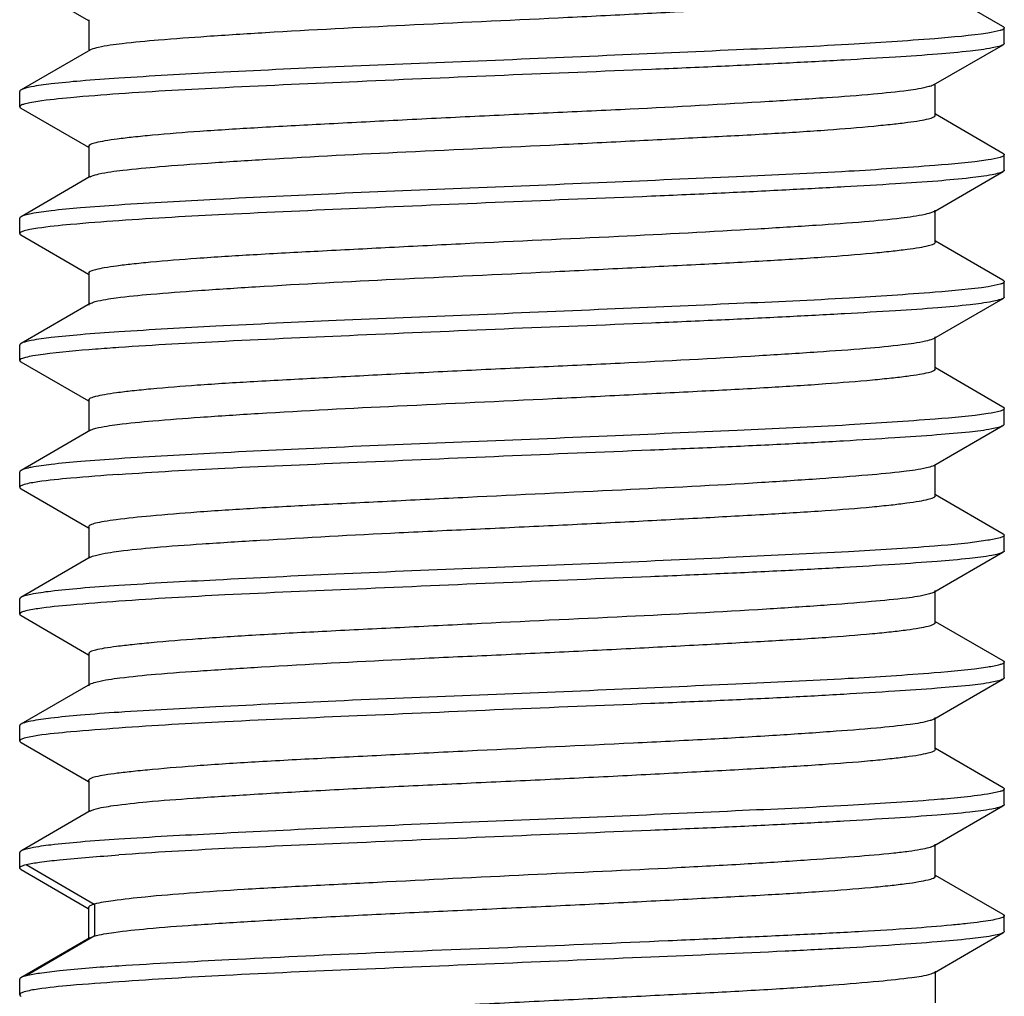
# Model space of a CAD drawing. Units: millimetres. Extents: x -493 to 493, y -274 to 274.
# Drawn here: x -476 to -470, y -235 to -229 of the extents above; entities that cross this region are included whole.
import ezdxf

# ---------------------------------------------------------------- set-up
doc = ezdxf.new("R2010")
doc.units = ezdxf.units.MM
doc.layers.get('0').update_dxf_attribs({"true_color": 0xffffff})

msp = doc.modelspace()

# ---------------------------------------------------------------- linework, layer by layer
at = {"linetype": 'Continuous'}
for p, q in [((-475.6691, -228.8952), (-475.2699, -229.1266)), ((-469.8645, -229.1628), (-470.2633, -228.9316)), ((-475.2677, -229.1228), (-475.2677, -229.3002)), ((-469.8566, -229.2616), (-469.8566, -229.1717)), ((-475.259, -229.3002), (-475.6687, -229.5377)), ((-470.2742, -229.5079), (-469.8641, -229.2702)), ((-470.2655, -229.6853), (-470.2655, -229.5079)), ((-475.6766, -229.6366), (-475.6766, -229.5468)), ((-475.6691, -229.6451), (-475.2699, -229.8765)), ((-469.8645, -229.9127), (-470.2633, -229.6815)), ((-475.2678, -229.8728), (-475.2678, -230.0502)), ((-469.8566, -230.0116), (-469.8566, -229.9217)), ((-475.2591, -230.0502), (-475.6687, -230.2877)), ((-470.2741, -230.2579), (-469.864, -230.0201)), ((-475.6766, -230.3866), (-475.6766, -230.2967)), ((-470.2654, -230.4353), (-470.2654, -230.2478)), ((-475.6692, -230.3951), (-475.27, -230.6265)), ((-469.8646, -230.6626), (-470.2632, -230.4315)), ((-475.2678, -230.6227), (-475.2678, -230.8102)), ((-469.8566, -230.7616), (-469.8566, -230.6717)), ((-475.2591, -230.8002), (-475.6686, -231.0376)), ((-470.2741, -231.0078), (-469.864, -230.77)), ((-475.6766, -231.1366), (-475.6766, -231.0467)), ((-470.2654, -231.1852), (-470.2654, -230.9977)), ((-475.6693, -231.1449), (-475.2699, -231.3765)), ((-469.8646, -231.4125), (-470.2632, -231.1815)), ((-475.2677, -231.3727), (-475.2677, -231.5501)), ((-469.8566, -231.5118), (-469.8566, -231.4217)), ((-475.259, -231.5501), (-475.6685, -231.7875)), ((-470.2736, -231.7582), (-469.8648, -231.5213)), ((-475.6766, -231.8868), (-475.6766, -231.7968)), ((-470.265, -231.9358), (-470.265, -231.7582)), ((-475.6684, -231.8963), (-475.2703, -232.127)), ((-469.8636, -232.1634), (-470.2629, -231.932)), ((-475.2681, -232.1233), (-475.2681, -232.3007)), ((-469.8566, -232.2618), (-469.8566, -232.1714)), ((-470.2737, -232.5082), (-469.8648, -232.2712)), ((-475.2594, -232.3007), (-475.6696, -232.5384)), ((-470.2651, -232.6857), (-470.2651, -232.4982)), ((-475.6766, -232.6368), (-475.6766, -232.5465)), ((-475.6684, -232.6461), (-475.2702, -232.877)), ((-469.8637, -232.9134), (-470.2629, -232.682)), ((-475.268, -232.8732), (-475.268, -233.0607)), ((-469.8566, -233.0117), (-469.8566, -232.9215)), ((-470.2738, -233.2582), (-469.8648, -233.0211)), ((-475.2593, -233.0506), (-475.6695, -233.2884)), ((-470.2652, -233.4357), (-470.2652, -233.2482)), ((-475.6766, -233.3867), (-475.6766, -233.2965)), ((-475.6685, -233.396), (-475.2701, -233.6269)), ((-469.8638, -233.6634), (-470.263, -233.4319)), ((-475.268, -233.6232), (-475.268, -233.8006)), ((-469.8566, -233.7617), (-469.8566, -233.6715)), ((-470.2739, -234.0082), (-469.8647, -233.771)), ((-475.2593, -233.8006), (-475.6694, -234.0384)), ((-470.2653, -234.1857), (-470.2653, -233.9982)), ((-475.6766, -234.1379), (-475.6766, -234.0466)), ((-475.6375, -234.1179), (-475.2361, -234.3529)), ((-475.6687, -234.1471), (-475.2719, -234.377)), ((-469.8638, -234.4133), (-470.2631, -234.1819)), ((-475.2352, -234.353), (-475.2352, -234.5415)), ((-475.2698, -234.3733), (-475.2698, -234.551)), ((-469.8566, -234.5128), (-469.8566, -234.4216)), ((-475.2361, -234.5414), (-475.6375, -234.7765)), ((-475.2617, -234.5512), (-475.2361, -234.5414)), ((-470.2719, -234.7581), (-469.8646, -234.5221)), ((-475.2613, -234.551), (-475.6701, -234.7878)), ((-470.2636, -234.9359), (-470.2636, -234.7484)), ((-475.6766, -234.8877), (-475.6766, -234.7953))]:
    msp.add_line(p, q, dxfattribs=at)
for points, knots in [([(-475.2108, -229.2848), (-475.1651, -229.2743), (-475.0465, -229.2584), (-474.8325, -229.2388), (-474.5498, -229.2184), (-474.0649, -229.187), (-473.3726, -229.1519), (-472.6461, -229.1188), (-472.0531, -229.0887), (-471.6342, -229.0673), (-471.2529, -229.047), (-470.922, -229.0261), (-470.6828, -229.0068), (-470.5249, -228.9909), (-470.4337, -228.9801), (-470.3627, -228.9703), (-470.3099, -228.9596), (-470.2801, -228.9519), (-470.2633, -228.9415), (-470.2634, -228.9365)], [0, 0, 0, 0, 0.028332, 0.072115, 0.129833, 0.199529, 0.365597, 0.548541, 0.63881, 0.724224, 0.801898, 0.869398, 0.92451, 0.946806, 0.965304, 0.979869, 0.990433, 0.997003, 1, 1, 1, 1]), ([(-469.8566, -229.1712), (-469.8566, -229.1745), (-469.8658, -229.1819), (-469.8972, -229.1917), (-469.9289, -229.1975), (-469.9533, -229.2012)], [0, 0, 0, 0, 0.094795, 0.28532, 1, 1, 1, 1]), ([(-469.8645, -229.1623), (-469.8633, -229.1629), (-469.86, -229.165), (-469.8566, -229.1685), (-469.8566, -229.1712)], [0, 0, 0, 0, 0.338316, 1, 1, 1, 1]), ([(-469.9533, -229.2012), (-470.0575, -229.2173), (-470.3323, -229.2406), (-470.8278, -229.2741), (-471.4744, -229.3025), (-472.221, -229.3358), (-473.0101, -229.3693), (-473.7804, -229.3985), (-474.4717, -229.4326), (-474.8995, -229.4557), (-475.0906, -229.4681)], [0, 0, 0, 0, 0.061494, 0.160607, 0.289709, 0.43883, 0.596403, 0.750204, 0.8883, 1, 1, 1, 1]), ([(-475.2608, -229.3013), (-475.2581, -229.2997), (-475.2421, -229.2923), (-475.2249, -229.2881), (-475.2108, -229.2848)], [0, 0, 0, 0, 0.177166, 1, 1, 1, 1]), ([(-469.8641, -229.2707), (-469.8716, -229.275), (-469.8933, -229.2818), (-469.9579, -229.296), (-470.0791, -229.3113), (-470.2695, -229.3285), (-470.5172, -229.3448), (-470.8163, -229.3621), (-471.1601, -229.3805), (-471.5406, -229.3993), (-472.0958, -229.4234), (-472.8119, -229.4505), (-473.6516, -229.4876), (-474.4109, -229.5206), (-474.8813, -229.5462), (-475.0906, -229.561)], [0, 0, 0, 0, 0.004938, 0.0129, 0.037939, 0.074723, 0.122469, 0.180116, 0.246346, 0.319649, 0.398349, 0.564663, 0.730166, 0.879803, 1, 1, 1, 1]), ([(-469.8566, -229.2621), (-469.8566, -229.2647), (-469.8598, -229.268), (-469.863, -229.27), (-469.8641, -229.2707)], [0, 0, 0, 0, 0.660732, 1, 1, 1, 1]), ([(-475.0906, -229.4681), (-475.166, -229.473), (-475.2994, -229.4826), (-475.4721, -229.4992), (-475.5824, -229.5134), (-475.6415, -229.5266), (-475.6617, -229.5332), (-475.6687, -229.5373)], [0, 0, 0, 0, 0.388037, 0.687653, 0.892373, 0.958251, 1, 1, 1, 1]), ([(-475.6687, -229.5373), (-475.6699, -229.5379), (-475.6732, -229.54), (-475.6766, -229.5436), (-475.6766, -229.5462)], [0, 0, 0, 0, 0.338336, 1, 1, 1, 1]), ([(-470.3025, -229.5182), (-470.3426, -229.5294), (-470.4519, -229.5456), (-470.6532, -229.5664), (-470.9271, -229.586), (-471.407, -229.6172), (-471.9463, -229.6464), (-472.5266, -229.673), (-472.9844, -229.6943), (-473.4346, -229.717), (-473.862, -229.7392), (-474.2519, -229.7601), (-474.5911, -229.7808), (-474.8367, -229.8), (-474.9991, -229.8161), (-475.0933, -229.8274), (-475.1666, -229.8377), (-475.2213, -229.8485), (-475.252, -229.8563), (-475.2697, -229.8665), (-475.2698, -229.8716)], [0, 0, 0, 0, 0.025102, 0.066151, 0.121854, 0.190235, 0.355454, 0.446749, 0.539686, 0.631134, 0.717953, 0.797131, 0.866025, 0.922394, 0.945249, 0.96427, 0.979273, 0.990152, 0.996934, 1, 1, 1, 1]), ([(-470.2721, -229.5067), (-470.2739, -229.5077), (-470.2836, -229.5126), (-470.294, -229.5158), (-470.3025, -229.5182)], [0, 0, 0, 0, 0.192237, 1, 1, 1, 1]), ([(-475.0906, -229.561), (-475.1856, -229.5677), (-475.3454, -229.5799), (-475.505, -229.596), (-475.5694, -229.6057)], [0, 0, 0, 0, 0.593811, 1, 1, 1, 1]), ([(-475.5694, -229.6057), (-475.585, -229.608), (-475.6118, -229.6122), (-475.6461, -229.6202), (-475.666, -229.626), (-475.6766, -229.6336), (-475.6766, -229.6371)], [0, 0, 0, 0, 0.416294, 0.7186, 0.908669, 1, 1, 1, 1]), ([(-475.6766, -229.6371), (-475.6766, -229.6397), (-475.6734, -229.643), (-475.6703, -229.645), (-475.6691, -229.6456)], [0, 0, 0, 0, 0.660757, 1, 1, 1, 1]), ([(-475.2086, -230.0342), (-475.1623, -230.0237), (-475.0426, -230.0082), (-474.8275, -229.9883), (-474.5439, -229.968), (-474.0585, -229.9365), (-473.3663, -229.9017), (-472.6404, -229.8686), (-472.0484, -229.8383), (-471.6303, -229.8171), (-471.25, -229.7969), (-470.9199, -229.776), (-470.6814, -229.7565), (-470.524, -229.7407), (-470.433, -229.7301), (-470.3623, -229.7203), (-470.3096, -229.7096), (-470.28, -229.702), (-470.2632, -229.6915), (-470.2633, -229.6865)], [0, 0, 0, 0, 0.028685, 0.072728, 0.130639, 0.200471, 0.366632, 0.549447, 0.639597, 0.724849, 0.802396, 0.86976, 0.924721, 0.946942, 0.96539, 0.97993, 0.990462, 0.997011, 1, 1, 1, 1]), ([(-469.8566, -229.9212), (-469.8566, -229.9245), (-469.8657, -229.9319), (-469.897, -229.9417), (-469.9285, -229.9475), (-469.9526, -229.9512)], [0, 0, 0, 0, 0.095143, 0.285712, 1, 1, 1, 1]), ([(-469.8645, -229.9122), (-469.8633, -229.9129), (-469.86, -229.915), (-469.8566, -229.9185), (-469.8566, -229.9212)], [0, 0, 0, 0, 0.338317, 1, 1, 1, 1]), ([(-469.9526, -229.9512), (-470.0567, -229.9672), (-470.3313, -229.9903), (-470.8266, -230.0241), (-471.4731, -230.0525), (-472.2199, -230.0856), (-473.0092, -230.1193), (-473.7798, -230.1485), (-474.4714, -230.1825), (-474.8994, -230.2057), (-475.0906, -230.2181)], [0, 0, 0, 0, 0.061394, 0.16045, 0.289532, 0.438666, 0.596275, 0.750123, 0.888266, 1, 1, 1, 1]), ([(-475.2608, -230.0512), (-475.258, -230.0496), (-475.2413, -230.0418), (-475.2233, -230.0375), (-475.2086, -230.0342)], [0, 0, 0, 0, 0.176097, 1, 1, 1, 1]), ([(-469.864, -230.0206), (-469.8715, -230.0249), (-469.8932, -230.0317), (-469.9576, -230.0459), (-470.0787, -230.0612), (-470.269, -230.0785), (-470.5167, -230.0948), (-470.8158, -230.1121), (-471.1595, -230.1304), (-471.54, -230.1492), (-472.0953, -230.1735), (-472.8115, -230.2005), (-473.6514, -230.2375), (-474.4108, -230.2707), (-474.8813, -230.2962), (-475.0906, -230.311)], [0, 0, 0, 0, 0.004922, 0.01287, 0.037887, 0.074654, 0.122387, 0.180026, 0.246252, 0.319556, 0.398261, 0.564594, 0.730123, 0.879785, 1, 1, 1, 1]), ([(-469.8566, -230.0121), (-469.8566, -230.0146), (-469.8598, -230.018), (-469.8629, -230.0199), (-469.864, -230.0206)], [0, 0, 0, 0, 0.660731, 1, 1, 1, 1]), ([(-475.0906, -230.2181), (-475.1659, -230.2231), (-475.2993, -230.2326), (-475.4719, -230.2492), (-475.5822, -230.2633), (-475.6414, -230.2765), (-475.6616, -230.2831), (-475.6686, -230.2872)], [0, 0, 0, 0, 0.387915, 0.687481, 0.892231, 0.958164, 1, 1, 1, 1]), ([(-475.6686, -230.2872), (-475.6698, -230.2879), (-475.6732, -230.29), (-475.6766, -230.2935), (-475.6766, -230.2962)], [0, 0, 0, 0, 0.338294, 1, 1, 1, 1]), ([(-470.3251, -230.2738), (-470.3713, -230.2842), (-470.4907, -230.3003), (-470.7056, -230.3206), (-470.9889, -230.3403), (-471.4737, -230.371), (-472.165, -230.4076), (-472.8902, -230.4391), (-473.4818, -230.4695), (-473.8997, -230.4913), (-474.2801, -230.5117), (-474.6103, -230.532), (-474.8491, -230.5511), (-475.0068, -230.567), (-475.0983, -230.578), (-475.1695, -230.5881), (-475.2227, -230.5989), (-475.2525, -230.6067), (-475.2698, -230.6165), (-475.2699, -230.6215)], [0, 0, 0, 0, 0.028653, 0.072621, 0.130507, 0.200292, 0.366221, 0.548879, 0.638964, 0.724228, 0.801812, 0.869176, 0.924213, 0.946516, 0.965069, 0.979723, 0.990358, 0.996988, 1, 1, 1, 1]), ([(-470.2721, -230.2566), (-470.2749, -230.2583), (-470.2918, -230.2661), (-470.3101, -230.2704), (-470.3251, -230.2738)], [0, 0, 0, 0, 0.17437, 1, 1, 1, 1]), ([(-475.5695, -230.3557), (-475.5851, -230.3581), (-475.6118, -230.3623), (-475.6461, -230.3703), (-475.666, -230.3761), (-475.6766, -230.3837), (-475.6766, -230.3871)], [0, 0, 0, 0, 0.416434, 0.718817, 0.908869, 1, 1, 1, 1]), ([(-475.0906, -230.311), (-475.1856, -230.3177), (-475.3454, -230.3298), (-475.5051, -230.346), (-475.5695, -230.3557)], [0, 0, 0, 0, 0.593823, 1, 1, 1, 1]), ([(-475.6766, -230.3871), (-475.6766, -230.3896), (-475.6734, -230.393), (-475.6703, -230.3949), (-475.6692, -230.3956)], [0, 0, 0, 0, 0.660763, 1, 1, 1, 1]), ([(-475.2299, -230.7894), (-475.1893, -230.7781), (-475.0792, -230.7626), (-474.8768, -230.7422), (-474.602, -230.7221), (-474.1214, -230.6901), (-473.427, -230.6543), (-472.6943, -230.6212), (-472.0927, -230.5904), (-471.6657, -230.569), (-471.2763, -230.5484), (-470.9378, -230.5272), (-470.6929, -230.5075), (-470.5312, -230.4917), (-470.4377, -230.4807), (-470.365, -230.4708), (-470.3109, -230.4598), (-470.2805, -230.4522), (-470.2633, -230.4415), (-470.2634, -230.4364)], [0, 0, 0, 0, 0.025338, 0.066639, 0.122517, 0.191015, 0.35649, 0.540803, 0.632236, 0.71896, 0.798016, 0.866806, 0.923028, 0.94576, 0.964638, 0.979502, 0.990264, 0.996959, 1, 1, 1, 1]), ([(-469.9521, -230.7012), (-470.056, -230.7172), (-470.3304, -230.7401), (-470.8255, -230.7741), (-471.472, -230.8026), (-472.2189, -230.8354), (-473.0084, -230.8693), (-473.7793, -230.8986), (-474.4712, -230.9324), (-474.8993, -230.9556), (-475.0906, -230.9682)], [0, 0, 0, 0, 0.061307, 0.160313, 0.289379, 0.438524, 0.596164, 0.750053, 0.888236, 1, 1, 1, 1]), ([(-469.8566, -230.6712), (-469.8566, -230.6745), (-469.8656, -230.6819), (-469.8967, -230.6917), (-469.9281, -230.6975), (-469.9521, -230.7012)], [0, 0, 0, 0, 0.095496, 0.286113, 1, 1, 1, 1]), ([(-469.8646, -230.6621), (-469.8634, -230.6628), (-469.86, -230.6649), (-469.8566, -230.6685), (-469.8566, -230.6712)], [0, 0, 0, 0, 0.338268, 1, 1, 1, 1]), ([(-469.8566, -230.7621), (-469.8566, -230.7646), (-469.8598, -230.7679), (-469.8629, -230.7699), (-469.864, -230.7705)], [0, 0, 0, 0, 0.660801, 1, 1, 1, 1]), ([(-475.2608, -230.8011), (-475.2589, -230.8), (-475.2491, -230.7951), (-475.2385, -230.7918), (-475.2299, -230.7894)], [0, 0, 0, 0, 0.192967, 1, 1, 1, 1]), ([(-469.864, -230.7705), (-469.8714, -230.7748), (-469.8931, -230.7816), (-469.9574, -230.7957), (-470.0784, -230.8112), (-470.2686, -230.8285), (-470.5162, -230.8449), (-470.8152, -230.8621), (-471.159, -230.8803), (-471.5395, -230.8991), (-472.0948, -230.9235), (-472.8111, -230.9505), (-473.6511, -230.9873), (-474.4107, -231.0208), (-474.8812, -231.0463), (-475.0906, -231.061)], [0, 0, 0, 0, 0.004906, 0.01284, 0.037835, 0.074584, 0.122304, 0.179934, 0.246157, 0.319462, 0.398172, 0.564524, 0.730079, 0.879766, 1, 1, 1, 1]), ([(-475.0906, -230.9682), (-475.1659, -230.9731), (-475.2992, -230.9827), (-475.4718, -230.9992), (-475.5821, -231.0133), (-475.6413, -231.0264), (-475.6615, -231.033), (-475.6686, -231.0371)], [0, 0, 0, 0, 0.387804, 0.687324, 0.892101, 0.958083, 1, 1, 1, 1]), ([(-475.6686, -231.0371), (-475.6698, -231.0378), (-475.6732, -231.0399), (-475.6766, -231.0435), (-475.6766, -231.0462)], [0, 0, 0, 0, 0.338238, 1, 1, 1, 1]), ([(-470.3219, -231.023), (-470.3673, -231.0335), (-470.4853, -231.0498), (-470.6984, -231.07), (-470.9805, -231.0898), (-471.4646, -231.1203), (-472.0039, -231.1492), (-472.5806, -231.1756), (-473.0322, -231.1966), (-473.475, -231.2189), (-473.8941, -231.2412), (-474.2757, -231.2615), (-474.6071, -231.2819), (-474.8469, -231.3008), (-475.0053, -231.3168), (-475.0972, -231.3278), (-475.1688, -231.338), (-475.2223, -231.3487), (-475.2523, -231.3566), (-475.2697, -231.3664), (-475.2699, -231.3714)], [0, 0, 0, 0, 0.028169, 0.071762, 0.129344, 0.198938, 0.364748, 0.455538, 0.547578, 0.637834, 0.723299, 0.801078, 0.868638, 0.923867, 0.946268, 0.964897, 0.979606, 0.990305, 0.996975, 1, 1, 1, 1]), ([(-470.272, -231.0066), (-470.2747, -231.0081), (-470.2906, -231.0155), (-470.3078, -231.0197), (-470.3219, -231.023)], [0, 0, 0, 0, 0.176026, 1, 1, 1, 1]), ([(-475.5376, -231.1013), (-475.5578, -231.104), (-475.5923, -231.1089), (-475.6371, -231.118), (-475.6621, -231.1244), (-475.6766, -231.1329), (-475.6766, -231.137)], [0, 0, 0, 0, 0.419995, 0.72452, 0.914248, 1, 1, 1, 1]), ([(-475.0906, -231.061), (-475.1368, -231.0642), (-475.286, -231.0751), (-475.4352, -231.0874), (-475.5376, -231.1013)], [0, 0, 0, 0, 0.309206, 1, 1, 1, 1]), ([(-475.6766, -231.137), (-475.6766, -231.1395), (-475.6735, -231.1428), (-475.6704, -231.1448), (-475.6693, -231.1454)], [0, 0, 0, 0, 0.661572, 1, 1, 1, 1]), ([(-475.2257, -231.5383), (-475.1838, -231.5273), (-475.0715, -231.5115), (-474.8661, -231.4914), (-474.5892, -231.4711), (-474.1074, -231.4392), (-473.4132, -231.404), (-472.6819, -231.3705), (-472.0822, -231.3399), (-471.6572, -231.3187), (-471.2698, -231.2981), (-470.9332, -231.2768), (-470.6898, -231.2572), (-470.5291, -231.2414), (-470.4363, -231.2305), (-470.3641, -231.2207), (-470.3104, -231.2098), (-470.2802, -231.2022), (-470.2632, -231.1914), (-470.2634, -231.1864)], [0, 0, 0, 0, 0.026108, 0.068041, 0.124376, 0.193184, 0.358861, 0.542861, 0.634005, 0.720404, 0.799122, 0.867585, 0.923496, 0.946105, 0.964873, 0.979635, 0.990328, 0.996975, 1, 1, 1, 1]), ([(-469.9516, -231.4512), (-470.0554, -231.4672), (-470.3296, -231.4899), (-470.8244, -231.524), (-471.4709, -231.5527), (-472.218, -231.5853), (-473.0077, -231.6194), (-473.7788, -231.6486), (-474.471, -231.6822), (-474.8993, -231.7056), (-475.0906, -231.7182)], [0, 0, 0, 0, 0.061223, 0.16018, 0.289229, 0.438385, 0.596056, 0.749985, 0.888206, 1, 1, 1, 1]), ([(-469.8566, -231.4212), (-469.8566, -231.4244), (-469.8655, -231.4319), (-469.8965, -231.4417), (-469.9277, -231.4475), (-469.9516, -231.4512)], [0, 0, 0, 0, 0.095845, 0.286511, 1, 1, 1, 1]), ([(-469.8647, -231.412), (-469.8634, -231.4127), (-469.8601, -231.4149), (-469.8566, -231.4185), (-469.8566, -231.4212)], [0, 0, 0, 0, 0.338204, 1, 1, 1, 1]), ([(-469.8648, -231.5216), (-469.8636, -231.5209), (-469.8601, -231.5187), (-469.8566, -231.515), (-469.8566, -231.5123)], [0, 0, 0, 0, 0.339189, 1, 1, 1, 1]), ([(-475.2608, -231.5511), (-475.2587, -231.5499), (-475.2475, -231.5444), (-475.2355, -231.5409), (-475.2257, -231.5383)], [0, 0, 0, 0, 0.188869, 1, 1, 1, 1]), ([(-475.0906, -231.8112), (-474.8817, -231.7961), (-474.4121, -231.7696), (-473.654, -231.7384), (-472.8155, -231.7012), (-472.1003, -231.6724), (-471.5455, -231.6495), (-471.165, -231.6316), (-470.8212, -231.613), (-470.5217, -231.5947), (-470.2734, -231.5778), (-470.0822, -231.5612), (-469.9601, -231.547), (-469.8947, -231.533), (-469.8725, -231.526), (-469.8648, -231.5216)], [0, 0, 0, 0, 0.120023, 0.269429, 0.434701, 0.600848, 0.679507, 0.752803, 0.819068, 0.876797, 0.92467, 0.961613, 0.986843, 0.994924, 1, 1, 1, 1]), ([(-475.0906, -231.7182), (-475.1659, -231.7231), (-475.2991, -231.7329), (-475.4716, -231.7493), (-475.5819, -231.763), (-475.6412, -231.7763), (-475.6614, -231.783), (-475.6685, -231.7871)], [0, 0, 0, 0, 0.387689, 0.686995, 0.891778, 0.957883, 1, 1, 1, 1]), ([(-475.6685, -231.7871), (-475.6697, -231.7878), (-475.6731, -231.7899), (-475.6766, -231.7935), (-475.6766, -231.7963)], [0, 0, 0, 0, 0.339134, 1, 1, 1, 1]), ([(-470.3158, -231.7724), (-470.3602, -231.7829), (-470.4766, -231.7982), (-470.6873, -231.8182), (-470.9678, -231.839), (-471.4519, -231.871), (-472.1457, -231.9048), (-472.8747, -231.9394), (-473.4707, -231.9695), (-473.8923, -231.9901), (-474.276, -232.0107), (-474.6092, -232.0325), (-474.8801, -232.0544), (-475.0634, -232.073), (-475.171, -232.0877), (-475.2238, -232.0986), (-475.2536, -232.1062), (-475.2702, -232.1173), (-475.2699, -232.1223)], [0, 0, 0, 0, 0.027508, 0.070582, 0.127753, 0.197136, 0.363209, 0.54669, 0.637345, 0.723139, 0.801239, 0.869114, 0.924462, 0.965321, 0.97989, 0.990439, 0.996997, 1, 1, 1, 1]), ([(-470.2724, -231.7576), (-470.2748, -231.759), (-470.2887, -231.7656), (-470.3036, -231.7695), (-470.3158, -231.7724)], [0, 0, 0, 0, 0.182386, 1, 1, 1, 1]), ([(-475.569, -231.855), (-475.5961, -231.8589), (-475.6314, -231.8651), (-475.6662, -231.8757), (-475.6766, -231.8837), (-475.6766, -231.8872)], [0, 0, 0, 0, 0.716033, 0.906464, 1, 1, 1, 1]), ([(-475.0906, -231.8112), (-475.1855, -231.8181), (-475.3451, -231.8303), (-475.5046, -231.8456), (-475.569, -231.855)], [0, 0, 0, 0, 0.593706, 1, 1, 1, 1]), ([(-475.6766, -231.8872), (-475.6766, -231.89), (-475.6731, -231.8937), (-475.6696, -231.8959), (-475.6684, -231.8966)], [0, 0, 0, 0, 0.660945, 1, 1, 1, 1]), ([(-475.2207, -232.2878), (-475.1777, -232.2771), (-475.0639, -232.2608), (-474.8565, -232.2396), (-474.5783, -232.2199), (-474.0964, -232.1901), (-473.5574, -232.1603), (-472.9795, -232.1338), (-472.5252, -232.1129), (-472.079, -232.0907), (-471.6561, -232.0683), (-471.2706, -232.0472), (-470.9354, -232.0269), (-470.6928, -232.0083), (-470.5323, -231.9923), (-470.4391, -231.9811), (-470.3663, -231.9706), (-470.3118, -231.9597), (-470.2813, -231.9516), (-470.2635, -231.9418), (-470.2633, -231.9368)], [0, 0, 0, 0, 0.026714, 0.069094, 0.12577, 0.194768, 0.360172, 0.451136, 0.543539, 0.634308, 0.720398, 0.798851, 0.867044, 0.922816, 0.945464, 0.964341, 0.979283, 0.990161, 0.996938, 1, 1, 1, 1]), ([(-469.9541, -232.2008), (-470.0584, -232.2174), (-470.3334, -232.2422), (-470.8295, -232.2729), (-471.4761, -232.3025), (-472.4858, -232.3494), (-473.5113, -232.3854), (-474.472, -232.4332), (-474.8996, -232.4557), (-475.0906, -232.4679)], [0, 0, 0, 0, 0.061637, 0.160812, 0.289942, 0.439049, 0.750316, 0.888351, 1, 1, 1, 1]), ([(-469.8566, -232.171), (-469.8566, -232.1742), (-469.8661, -232.1814), (-469.8975, -232.191), (-469.9295, -232.1969), (-469.9541, -232.2008)], [0, 0, 0, 0, 0.092656, 0.283039, 1, 1, 1, 1]), ([(-469.8636, -232.1629), (-469.8626, -232.1636), (-469.8596, -232.1654), (-469.8566, -232.1686), (-469.8566, -232.171)], [0, 0, 0, 0, 0.337319, 1, 1, 1, 1]), ([(-469.8648, -232.2715), (-469.8725, -232.2759), (-469.8946, -232.2829), (-469.96, -232.297), (-470.0821, -232.3112), (-470.2733, -232.3278), (-470.5215, -232.3447), (-470.8209, -232.363), (-471.1648, -232.3815), (-471.5453, -232.3996), (-472.1, -232.4225), (-472.8153, -232.4511), (-473.6538, -232.4883), (-474.412, -232.5197), (-474.8817, -232.5461), (-475.0906, -232.5612)], [0, 0, 0, 0, 0.00507, 0.013145, 0.038368, 0.075304, 0.123171, 0.180895, 0.247157, 0.320449, 0.399108, 0.56526, 0.730543, 0.879962, 1, 1, 1, 1]), ([(-469.8566, -232.2622), (-469.8566, -232.265), (-469.8601, -232.2687), (-469.8636, -232.2708), (-469.8648, -232.2715)], [0, 0, 0, 0, 0.66091, 1, 1, 1, 1]), ([(-475.2615, -232.3018), (-475.2592, -232.3005), (-475.2461, -232.2944), (-475.2321, -232.2906), (-475.2207, -232.2878)], [0, 0, 0, 0, 0.181544, 1, 1, 1, 1]), ([(-475.0906, -232.4679), (-475.1664, -232.4727), (-475.3006, -232.4824), (-475.4739, -232.4996), (-475.5842, -232.5144), (-475.6429, -232.5276), (-475.6627, -232.5339), (-475.6695, -232.5379)], [0, 0, 0, 0, 0.389872, 0.690234, 0.89443, 0.959486, 1, 1, 1, 1]), ([(-470.2725, -232.5076), (-470.2745, -232.5087), (-470.2854, -232.5141), (-470.2971, -232.5175), (-470.3066, -232.52)], [0, 0, 0, 0, 0.190227, 1, 1, 1, 1]), ([(-475.6695, -232.5379), (-475.6706, -232.5385), (-475.6736, -232.5404), (-475.6766, -232.5436), (-475.6766, -232.546)], [0, 0, 0, 0, 0.337416, 1, 1, 1, 1]), ([(-475.0906, -232.5612), (-475.1855, -232.5681), (-475.3451, -232.5803), (-475.5046, -232.5957), (-475.569, -232.605)], [0, 0, 0, 0, 0.593711, 1, 1, 1, 1]), ([(-470.3066, -232.52), (-470.3483, -232.5311), (-470.4603, -232.5463), (-470.6652, -232.5665), (-470.9417, -232.5871), (-471.4236, -232.6193), (-472.1182, -232.6538), (-472.8501, -232.688), (-473.4504, -232.7185), (-473.8758, -232.7395), (-474.2636, -232.7601), (-474.6005, -232.7817), (-474.844, -232.8014), (-475.0047, -232.817), (-475.0974, -232.8277), (-475.1695, -232.8375), (-475.223, -232.8485), (-475.2533, -232.8561), (-475.2701, -232.8671), (-475.2699, -232.8722)], [0, 0, 0, 0, 0.025967, 0.067813, 0.124067, 0.192829, 0.358577, 0.542708, 0.633924, 0.720376, 0.799157, 0.86768, 0.923619, 0.946196, 0.964919, 0.979659, 0.990333, 0.996971, 1, 1, 1, 1]), ([(-475.569, -232.605), (-475.5961, -232.609), (-475.6315, -232.6151), (-475.6662, -232.6257), (-475.6766, -232.6336), (-475.6766, -232.6372)], [0, 0, 0, 0, 0.716219, 0.906616, 1, 1, 1, 1]), ([(-475.6766, -232.6372), (-475.6766, -232.64), (-475.6731, -232.6436), (-475.6697, -232.6458), (-475.6684, -232.6465)], [0, 0, 0, 0, 0.660878, 1, 1, 1, 1]), ([(-475.2177, -233.037), (-475.1739, -233.0264), (-475.0588, -233.01), (-474.8495, -232.9891), (-474.57, -232.9696), (-474.0874, -232.9394), (-473.5483, -232.91), (-472.9708, -232.8834), (-472.5174, -232.8626), (-472.0724, -232.8403), (-471.6507, -232.818), (-471.2664, -232.797), (-470.9325, -232.7768), (-470.6908, -232.7581), (-470.531, -232.7421), (-470.4381, -232.7309), (-470.3657, -232.7204), (-470.3116, -232.7096), (-470.2812, -232.7016), (-470.2635, -232.6919), (-470.2633, -232.6868)], [0, 0, 0, 0, 0.027207, 0.069951, 0.126935, 0.196133, 0.361668, 0.452571, 0.54485, 0.635446, 0.721331, 0.799571, 0.867553, 0.92314, 0.945712, 0.964526, 0.979402, 0.990198, 0.99694, 1, 1, 1, 1]), ([(-469.8637, -232.9129), (-469.8626, -232.9135), (-469.8596, -232.9154), (-469.8566, -232.9186), (-469.8566, -232.9211)], [0, 0, 0, 0, 0.337509, 1, 1, 1, 1]), ([(-469.9548, -232.951), (-470.0594, -232.9674), (-470.3346, -232.9922), (-470.831, -233.0231), (-471.4776, -233.0525), (-472.487, -233.0995), (-473.5121, -233.1354), (-474.4723, -233.1832), (-474.8997, -233.2057), (-475.0906, -233.2179)], [0, 0, 0, 0, 0.06175, 0.160994, 0.290147, 0.43924, 0.750409, 0.88839, 1, 1, 1, 1]), ([(-469.8566, -232.9211), (-469.8566, -232.9243), (-469.8661, -232.9315), (-469.8978, -232.9411), (-469.9301, -232.9471), (-469.9548, -232.951)], [0, 0, 0, 0, 0.092591, 0.282948, 1, 1, 1, 1]), ([(-469.8648, -233.0215), (-469.8724, -233.0259), (-469.8946, -233.0329), (-469.9599, -233.0469), (-470.0819, -233.0613), (-470.2731, -233.0779), (-470.5213, -233.0947), (-470.8207, -233.1129), (-471.1646, -233.1314), (-471.545, -233.1496), (-472.0998, -233.1726), (-472.8151, -233.201), (-473.6537, -233.2383), (-474.412, -233.2697), (-474.8816, -233.296), (-475.0906, -233.3112)], [0, 0, 0, 0, 0.005064, 0.013134, 0.038348, 0.075275, 0.123136, 0.180856, 0.247116, 0.32041, 0.39907, 0.56523, 0.730525, 0.879955, 1, 1, 1, 1]), ([(-469.8566, -233.0122), (-469.8566, -233.015), (-469.8601, -233.0186), (-469.8635, -233.0208), (-469.8648, -233.0215)], [0, 0, 0, 0, 0.660849, 1, 1, 1, 1]), ([(-475.2615, -233.0519), (-475.2591, -233.0505), (-475.2451, -233.0439), (-475.23, -233.04), (-475.2177, -233.037)], [0, 0, 0, 0, 0.179644, 1, 1, 1, 1]), ([(-475.0906, -233.2179), (-475.1664, -233.2228), (-475.3005, -233.2324), (-475.4737, -233.2495), (-475.584, -233.2643), (-475.6428, -233.2775), (-475.6626, -233.2839), (-475.6695, -233.2879)], [0, 0, 0, 0, 0.389698, 0.689991, 0.89424, 0.959374, 1, 1, 1, 1]), ([(-470.2725, -233.2575), (-470.274, -233.2583), (-470.2813, -233.2621), (-470.2891, -233.2648), (-470.2954, -233.2667)], [0, 0, 0, 0, 0.201907, 1, 1, 1, 1]), ([(-475.6695, -233.2879), (-475.6705, -233.2885), (-475.6736, -233.2904), (-475.6766, -233.2936), (-475.6766, -233.2961)], [0, 0, 0, 0, 0.337597, 1, 1, 1, 1]), ([(-475.0906, -233.3112), (-475.1855, -233.3181), (-475.3451, -233.3304), (-475.5046, -233.3457), (-475.569, -233.3551)], [0, 0, 0, 0, 0.593716, 1, 1, 1, 1]), ([(-470.2954, -233.2667), (-470.3334, -233.2785), (-470.4395, -233.2939), (-470.6362, -233.3142), (-470.9071, -233.3346), (-471.2418, -233.3573), (-471.6294, -233.3797), (-472.2119, -233.4081), (-472.8167, -233.4364), (-473.4227, -233.467), (-473.8535, -233.4885), (-474.2468, -233.5091), (-474.5888, -233.5307), (-474.8363, -233.5506), (-474.9997, -233.5666), (-475.0941, -233.5774), (-475.1676, -233.5872), (-475.2222, -233.5982), (-475.2528, -233.606), (-475.27, -233.617), (-475.2698, -233.6221)], [0, 0, 0, 0, 0.023862, 0.064017, 0.118991, 0.18692, 0.265545, 0.352178, 0.537198, 0.629197, 0.716572, 0.796297, 0.865714, 0.92243, 0.945368, 0.964393, 0.979373, 0.990219, 0.996945, 1, 1, 1, 1]), ([(-475.569, -233.3551), (-475.5961, -233.359), (-475.6315, -233.3652), (-475.6662, -233.3757), (-475.6766, -233.3836), (-475.6766, -233.3872)], [0, 0, 0, 0, 0.71641, 0.906775, 1, 1, 1, 1]), ([(-475.6766, -233.3872), (-475.6766, -233.3899), (-475.6731, -233.3936), (-475.6697, -233.3957), (-475.6685, -233.3964)], [0, 0, 0, 0, 0.660823, 1, 1, 1, 1]), ([(-475.2382, -233.7925), (-475.2005, -233.781), (-475.0956, -233.7648), (-474.9002, -233.7433), (-474.6305, -233.7237), (-474.2967, -233.7023), (-473.9101, -233.6796), (-473.4841, -233.6573), (-473.0331, -233.6362), (-472.5728, -233.6152), (-472.1194, -233.5927), (-471.6883, -233.5699), (-471.2946, -233.5486), (-470.9517, -233.5282), (-470.7033, -233.5091), (-470.5388, -233.4929), (-470.4433, -233.4814), (-470.3688, -233.4709), (-470.3129, -233.46), (-470.2818, -233.4519), (-470.2635, -233.442), (-470.2633, -233.4368)], [0, 0, 0, 0, 0.023644, 0.063445, 0.118225, 0.185986, 0.264381, 0.350788, 0.442242, 0.535549, 0.627505, 0.714951, 0.79481, 0.864342, 0.921268, 0.944399, 0.963683, 0.978913, 0.989976, 0.996887, 1, 1, 1, 1]), ([(-469.8566, -233.6711), (-469.8566, -233.6744), (-469.8662, -233.6816), (-469.8981, -233.6912), (-469.9306, -233.6972), (-469.9555, -233.7011)], [0, 0, 0, 0, 0.092542, 0.282876, 1, 1, 1, 1]), ([(-469.8638, -233.6629), (-469.8627, -233.6635), (-469.8597, -233.6654), (-469.8566, -233.6687), (-469.8566, -233.6711)], [0, 0, 0, 0, 0.337681, 1, 1, 1, 1]), ([(-469.9555, -233.7011), (-470.0603, -233.7175), (-470.3358, -233.7422), (-470.8324, -233.7733), (-471.479, -233.8025), (-472.4882, -233.8495), (-473.5129, -233.8854), (-474.4726, -233.9332), (-474.8998, -233.9558), (-475.0906, -233.9679)], [0, 0, 0, 0, 0.06186, 0.161173, 0.290348, 0.439426, 0.750499, 0.888428, 1, 1, 1, 1]), ([(-469.8647, -233.7714), (-469.8724, -233.7758), (-469.8945, -233.7828), (-469.9597, -233.7969), (-470.0817, -233.8113), (-470.2728, -233.828), (-470.5211, -233.8447), (-470.8204, -233.8628), (-471.1643, -233.8813), (-471.5447, -233.8996), (-472.0996, -233.9227), (-472.8149, -233.951), (-473.6536, -233.9884), (-474.4119, -234.0196), (-474.8816, -234.046), (-475.0906, -234.0612)], [0, 0, 0, 0, 0.005057, 0.013121, 0.038324, 0.075242, 0.123095, 0.180811, 0.247069, 0.320363, 0.399026, 0.565196, 0.730503, 0.879945, 1, 1, 1, 1]), ([(-469.8566, -233.7622), (-469.8566, -233.7649), (-469.8601, -233.7685), (-469.8635, -233.7707), (-469.8647, -233.7714)], [0, 0, 0, 0, 0.660797, 1, 1, 1, 1]), ([(-475.2614, -233.8018), (-475.2599, -233.801), (-475.2525, -233.7972), (-475.2445, -233.7945), (-475.2382, -233.7925)], [0, 0, 0, 0, 0.199521, 1, 1, 1, 1]), ([(-475.0906, -233.9679), (-475.1663, -233.9728), (-475.3004, -233.9823), (-475.4736, -233.9994), (-475.5838, -234.0142), (-475.6426, -234.0275), (-475.6625, -234.0339), (-475.6694, -234.0379)], [0, 0, 0, 0, 0.389522, 0.689746, 0.894048, 0.959261, 1, 1, 1, 1]), ([(-470.2725, -234.0074), (-470.2816, -234.0127), (-470.3082, -234.0209), (-470.3578, -234.0314), (-470.4273, -234.0417), (-470.5573, -234.0568), (-470.7637, -234.0741), (-471.0583, -234.0951), (-471.4083, -234.1173), (-471.952, -234.1466), (-472.6751, -234.1789), (-473.403, -234.2159), (-473.9627, -234.244), (-474.3332, -234.264), (-474.6526, -234.2856), (-474.9108, -234.3066), (-475.0984, -234.3277), (-475.1997, -234.3421), (-475.2361, -234.353)], [0, 0, 0, 0, 0.006321, 0.016526, 0.030635, 0.048596, 0.095427, 0.155365, 0.226534, 0.306717, 0.483431, 0.662609, 0.745809, 0.821089, 0.886091, 0.938712, 0.977095, 1, 1, 1, 1]), ([(-475.6694, -234.0379), (-475.6705, -234.0385), (-475.6735, -234.0404), (-475.6766, -234.0437), (-475.6766, -234.0461)], [0, 0, 0, 0, 0.337761, 1, 1, 1, 1]), ([(-475.6382, -234.1183), (-475.6126, -234.1121), (-475.5472, -234.1017), (-475.3648, -234.0807), (-475.2079, -234.0697), (-475.0906, -234.0612)], [0, 0, 0, 0, 0.143379, 0.359869, 1, 1, 1, 1]), ([(-475.6766, -234.1382), (-475.6766, -234.1336), (-475.6606, -234.1241), (-475.648, -234.1209), (-475.6382, -234.1183)], [0, 0, 0, 0, 0.312548, 1, 1, 1, 1]), ([(-475.6687, -234.1471), (-475.6699, -234.1465), (-475.6732, -234.1444), (-475.6766, -234.1409), (-475.6766, -234.1382)], [0, 0, 0, 0, 0.338339, 1, 1, 1, 1]), ([(-475.2361, -234.5415), (-475.1982, -234.5302), (-475.0926, -234.5142), (-474.8963, -234.4933), (-474.6257, -234.4733), (-474.2914, -234.4521), (-473.9046, -234.4294), (-473.4786, -234.407), (-473.0279, -234.386), (-472.5681, -234.365), (-472.1152, -234.3425), (-471.6849, -234.3196), (-471.2919, -234.2986), (-470.9498, -234.278), (-470.7019, -234.259), (-470.5378, -234.2427), (-470.4426, -234.2314), (-470.3683, -234.221), (-470.3127, -234.21), (-470.2817, -234.2019), (-470.2635, -234.1919), (-470.2633, -234.1868)], [0, 0, 0, 0, 0.023766, 0.063822, 0.118806, 0.186694, 0.265152, 0.351596, 0.443035, 0.536288, 0.628164, 0.715513, 0.795237, 0.86465, 0.921492, 0.944578, 0.9638, 0.978971, 0.990008, 0.996898, 1, 1, 1, 1]), ([(-475.2361, -234.3529), (-475.2449, -234.3555), (-475.2569, -234.3587), (-475.2703, -234.3688), (-475.2702, -234.3732)], [0, 0, 0, 0, 0.6765, 1, 1, 1, 1]), ([(-469.8566, -234.4211), (-469.8566, -234.4253), (-469.8713, -234.4339), (-469.8965, -234.4403), (-469.9418, -234.4495), (-470.0025, -234.4581), (-470.0805, -234.4675), (-470.2163, -234.4812), (-470.4239, -234.4977), (-470.7144, -234.5158), (-471.0548, -234.5331), (-471.4366, -234.5508), (-472.0013, -234.5766), (-472.7359, -234.6083), (-473.602, -234.6404), (-474.3872, -234.6787), (-474.8742, -234.7042), (-475.0906, -234.718)], [0, 0, 0, 0, 0.002401, 0.007726, 0.016273, 0.028063, 0.04304, 0.061114, 0.106132, 0.162038, 0.227497, 0.300936, 0.380573, 0.550617, 0.72124, 0.875999, 1, 1, 1, 1]), ([(-469.8639, -234.4128), (-469.8628, -234.4135), (-469.8597, -234.4154), (-469.8566, -234.4187), (-469.8566, -234.4211)], [0, 0, 0, 0, 0.337839, 1, 1, 1, 1]), ([(-469.8646, -234.5221), (-469.8722, -234.5264), (-469.8943, -234.5331), (-469.9594, -234.5465), (-470.0813, -234.5603), (-470.2722, -234.5773), (-470.5203, -234.5951), (-470.8195, -234.6138), (-471.3006, -234.6388), (-471.971, -234.6661), (-472.8142, -234.7029), (-473.6532, -234.7371), (-474.4117, -234.7694), (-474.8815, -234.797), (-475.0906, -234.8114)], [0, 0, 0, 0, 0.005015, 0.013041, 0.038192, 0.075085, 0.122927, 0.180636, 0.246889, 0.398855, 0.565059, 0.730412, 0.879907, 1, 1, 1, 1]), ([(-469.8566, -234.513), (-469.8566, -234.5157), (-469.86, -234.5193), (-469.8634, -234.5214), (-469.8646, -234.5221)], [0, 0, 0, 0, 0.662984, 1, 1, 1, 1]), ([(-475.0906, -234.718), (-475.2079, -234.7255), (-475.3649, -234.7371), (-475.5472, -234.7589), (-475.6126, -234.7695), (-475.6381, -234.7761)], [0, 0, 0, 0, 0.639922, 0.856459, 1, 1, 1, 1]), ([(-475.6381, -234.7761), (-475.6416, -234.777), (-475.6525, -234.7799), (-475.6635, -234.7833), (-475.6701, -234.7872)], [0, 0, 0, 0, 0.319892, 1, 1, 1, 1]), ([(-470.2901, -234.7655), (-470.3264, -234.7773), (-470.4298, -234.7915), (-470.6224, -234.8126), (-470.8904, -234.8341), (-471.2235, -234.857), (-471.611, -234.878), (-472.039, -234.899), (-472.4923, -234.9213), (-472.9552, -234.9445), (-473.4114, -234.9661), (-473.8451, -234.987), (-474.2412, -235.0088), (-474.5856, -235.0315), (-474.8348, -235.0508), (-474.9991, -235.066), (-475.0939, -235.0766), (-475.1677, -235.0866), (-475.2225, -235.0982), (-475.2534, -235.1063), (-475.2706, -235.1179), (-475.2703, -235.123)], [0, 0, 0, 0, 0.022896, 0.062179, 0.116484, 0.184004, 0.262528, 0.349235, 0.441046, 0.534799, 0.627218, 0.71504, 0.795265, 0.865134, 0.92213, 0.945115, 0.964184, 0.97921, 0.990116, 0.996908, 1, 1, 1, 1]), ([(-470.2719, -234.7579), (-470.273, -234.7586), (-470.2789, -234.7616), (-470.2851, -234.7639), (-470.2901, -234.7655)], [0, 0, 0, 0, 0.207673, 1, 1, 1, 1]), ([(-475.6701, -234.7872), (-475.671, -234.7878), (-475.6739, -234.7896), (-475.6766, -234.7927), (-475.6766, -234.795)], [0, 0, 0, 0, 0.332441, 1, 1, 1, 1]), ([(-475.0906, -234.8114), (-475.1857, -234.818), (-475.3458, -234.8296), (-475.5056, -234.8449), (-475.57, -234.8547)], [0, 0, 0, 0, 0.594127, 1, 1, 1, 1]), ([(-475.57, -234.8547), (-475.5969, -234.8587), (-475.6319, -234.8651), (-475.6664, -234.8762), (-475.6766, -234.8843), (-475.6766, -234.8879)], [0, 0, 0, 0, 0.714425, 0.90528, 1, 1, 1, 1]), ([(-475.6766, -234.8879), (-475.6766, -234.8907), (-475.6732, -234.8943), (-475.6698, -234.8964), (-475.6686, -234.8971)], [0, 0, 0, 0, 0.662836, 1, 1, 1, 1])]:
    msp.add_open_spline(points, degree=3, knots=knots, dxfattribs=at)

doc.saveas('drawing.dxf')
